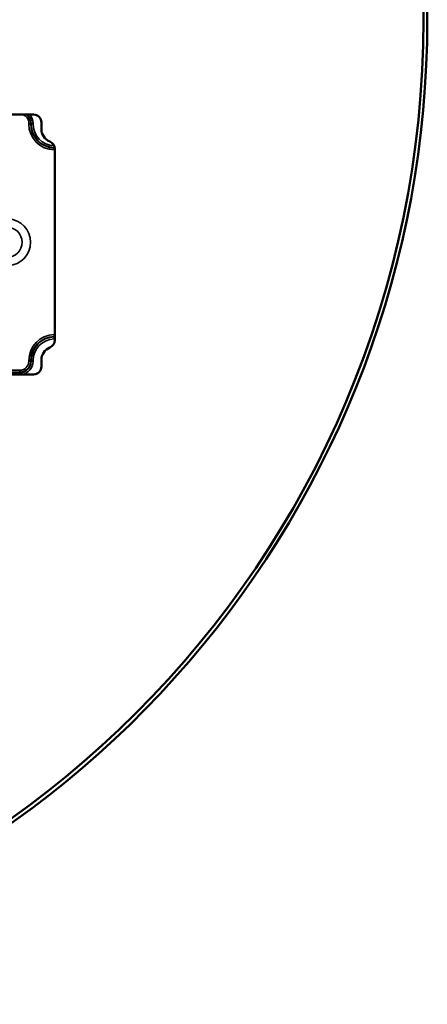
# Model space of a CAD drawing. Units: millimetres. Extents: x 0 to 688, y 0 to 822.
# Drawn here: x 583 to 688, y 0 to 254 of the extents above; entities that cross this region are included whole.
import ezdxf

# ---------------------------------------------------------------- set-up
doc = ezdxf.new("R2010")
doc.units = ezdxf.units.MM
doc.linetypes.add('Ciągła', pattern=[0])
doc.layers.add('Widoczne (ISO)', color=7, linetype='Ciągła', lineweight=50)
doc.layers.add('Widoczne wąskie (ISO)', color=7, linetype='Ciągła', lineweight=35)

msp = doc.modelspace()

# ---------------------------------------------------------------- linework, layer by layer
at = {"layer": 'Widoczne (ISO)'}
for p, q in [((543.35, 229.5), (586.55, 229.5)), ((588.55, 227.5), (588.55, 225.8)), ((592, 220.7), (592, 171.3)), ((588.55, 166.2), (588.55, 164.5)), ((586.55, 162.5), (543.35, 162.5))]:
    msp.add_line(p, q, dxfattribs=at)
msp.add_circle((434, 254), 253, dxfattribs=at)
for centre, radius, start, end in [((434, 254), 254, 197.1741, 162.8259), ((586.55, 227.5), 2, 0, 90), ((592.05, 225.8), 3.5, 180, 248.1161), ((590, 220.7), 2, 0, 68.1161), ((590, 171.3), 2, 291.8839, 0), ((592.05, 166.2), 3.5, 111.8839, 180), ((586.55, 164.5), 2, 270, 0)]:
    msp.add_arc(centre, radius, start, end, dxfattribs=at)
at = {"layer": 'Widoczne wąskie (ISO)'}
for p, q in [((585.32, 227.26), (585.32, 227.13)), ((585.32, 227.26), (585.81, 227.26)), ((585.81, 227.13), (585.32, 227.13)), ((585.81, 227.26), (585.81, 227.13)), ((585.81, 227.26), (585.93, 227.26)), ((585.81, 227.13), (585.93, 227.12)), ((585.93, 227.26), (585.93, 227.12)), ((585.93, 227.26), (586.42, 227.25)), ((586.42, 227.12), (585.93, 227.12)), ((586.42, 227.25), (586.42, 227.12)), ((591.88, 221.39), (591.87, 221.01)), ((591.87, 221.01), (591.98, 221)), ((591.87, 220.89), (591.87, 221.01)), ((591.87, 220.89), (591.86, 220.4)), ((591.86, 220.4), (592, 220.39)), ((591.87, 220.89), (591.99, 220.89)), ((592, 172.76), (591.85, 172.76)), ((591.86, 172.27), (591.85, 172.76)), ((592, 172.27), (591.86, 172.27)), ((591.86, 172.27), (591.86, 172.15)), ((592, 172.15), (591.86, 172.15)), ((591.87, 171.66), (591.86, 172.15)), ((592, 171.66), (591.87, 171.66)), ((585.32, 166.08), (585.32, 165.88)), ((585.81, 166.08), (585.32, 166.08)), ((585.32, 165.88), (585.81, 165.88)), ((585.81, 166.08), (585.81, 165.88)), ((585.81, 166.08), (585.93, 166.08)), ((585.81, 165.88), (585.93, 165.88)), ((585.93, 166.08), (585.93, 165.88)), ((586.42, 166.08), (585.93, 166.08)), ((585.93, 165.88), (586.42, 165.88)), ((586.42, 166.08), (586.42, 165.88)), ((583, 163.56), (546.82, 163.56)), ((583, 163.07), (546.82, 163.07)), ((583, 162.95), (546.82, 162.95)), ((583, 163.56), (583, 163.07)), ((583, 163.07), (583, 162.95)), ((583, 162.95), (583, 162.5))]:
    msp.add_line(p, q, dxfattribs=at)
for centre, radius, start, end in [((583, 227.28), 2.32, 359.5652, 73.5906), ((583, 227.28), 2.81, 359.5652, 52.286), ((583, 227.28), 2.93, 359.5652, 49.3737), ((583, 227.28), 3.42, 359.5652, 40.5177), ((592, 227.08), 6.68, 179.5652, 268.7469), ((592, 227.08), 6.19, 179.5652, 268.7469), ((592, 227.08), 6.07, 179.5652, 268.7469), ((592, 227.08), 5.58, 179.5652, 268.2542), ((579.7, 196.58), 6.04, 273.0612, 86.9389), ((579.7, 196.58), 3.89, 270, 90), ((592, 166.08), 6.68, 91.3002, 180), ((592, 166.08), 6.19, 91.3002, 180), ((592, 166.08), 6.07, 91.3002, 180), ((592, 166.08), 5.58, 91.3002, 180), ((583, 165.88), 2.32, 270, 0), ((583, 165.88), 2.81, 270, 0), ((583, 165.88), 2.93, 270, 0), ((583, 165.88), 3.42, 278.9003, 0)]:
    msp.add_arc(centre, radius, start, end, dxfattribs=at)

doc.saveas('drawing.dxf')
